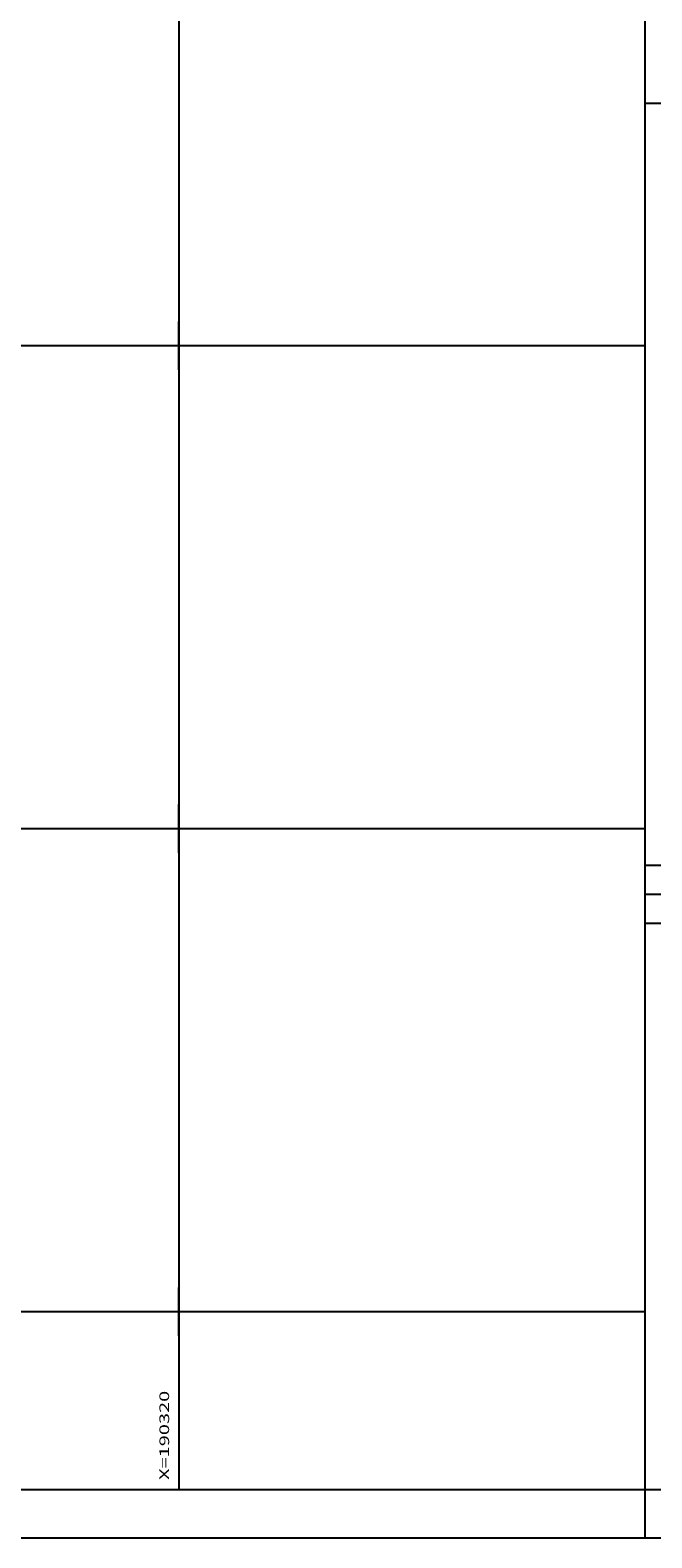
# Model space of a CAD drawing. Extents: x 190208 to 190376, y 1677451 to 1677575.
# Drawn here: x 190314 to 190340, y 1677451 to 1677513 of the extents above; entities that cross this region are included whole.
import ezdxf
from ezdxf.enums import TextEntityAlignment as Align

# ---------------------------------------------------------------- set-up
doc = ezdxf.new("R2010")
doc.units = 0
doc.header["$MEASUREMENT"] = 0
doc.linetypes.add('LIN0', pattern=[0])
doc.layers.get('0').update_dxf_attribs({"linetype": 'LIN0'})
doc.layers.add('FOLHAS', color=8, linetype='LIN0')
doc.layers.add('SELO', color=7, linetype='LIN0')
doc.styles.add('ROMANS', font='ROMANS.shx', dxfattribs={"height": 0.4})

# ---------------------------------------------------------------- blocks, each defined once
blk = doc.blocks.new('FOL123', base_point=(190213.4954, 1677452.6314))
at = {"color": 0, "linetype": 'LIN0'}
for p, q in [((190339.2954, 1677452.6314), (190339.2954, 1677567.4314)), ((190320, 1677499), (190320, 1677501)), ((190319, 1677500), (190321, 1677500)), ((190339, 1677500), (190339.2954, 1677500)), ((190320, 1677479), (190320, 1677481)), ((190319, 1677480), (190321, 1677480)), ((190339, 1677480), (190339.2954, 1677480)), ((190320, 1677459), (190320, 1677461)), ((190319, 1677460), (190321, 1677460)), ((190339, 1677460), (190339.2954, 1677460)), ((190213.4954, 1677452.6314), (190339.2954, 1677452.6314))]:
    blk.add_line(p, q, dxfattribs=at)
at = {"color": 0, "style": 'ROMANS', "width": 1.188139}
blk.add_text('X=190320', height=0.4, rotation=90, dxfattribs=at).set_placement((190319.6, 1677453.0314), (190319.6, 1677456.720289), align=Align.FIT)

msp = doc.modelspace()

# ---------------------------------------------------------------- linework, layer by layer
at = {"layer": 'FOLHAS'}
for p, q in [((190320, 1677567.431), (190320, 1677452.631)), ((190213.495, 1677500), (190339.295, 1677500)), ((190213.495, 1677480), (190339.295, 1677480)), ((190213.495, 1677460), (190339.295, 1677460))]:
    msp.add_line(p, q, dxfattribs=at)
at = {"layer": 'SELO', "color": 1, "linetype": 'LIN0'}
for p, q in [((190339.295, 1677450.631), (190339.295, 1677569.431)), ((190339.295, 1677510.031), (190376.295, 1677510.031)), ((190208.495, 1677450.631), (190376.295, 1677450.631))]:
    msp.add_line(p, q, dxfattribs=at)
at = {"layer": 'SELO', "color": 4, "linetype": 'LIN0'}
for p, q in [((190339.295, 1677478.478), (190374.295, 1677478.478)), ((190339.295, 1677477.278), (190374.295, 1677477.278)), ((190339.295, 1677476.078), (190374.295, 1677476.078))]:
    msp.add_line(p, q, dxfattribs=at)
at = {"layer": 'SELO', "color": 11, "linetype": 'LIN0'}
msp.add_line((190213.495, 1677452.631), (190374.295, 1677452.631), dxfattribs=at)

# ---------------------------------------------------------------- block references
at = {"layer": 'FOLHAS'}
msp.add_blockref('FOL123', (190213.495, 1677452.631), dxfattribs=at)

doc.saveas('drawing.dxf')
